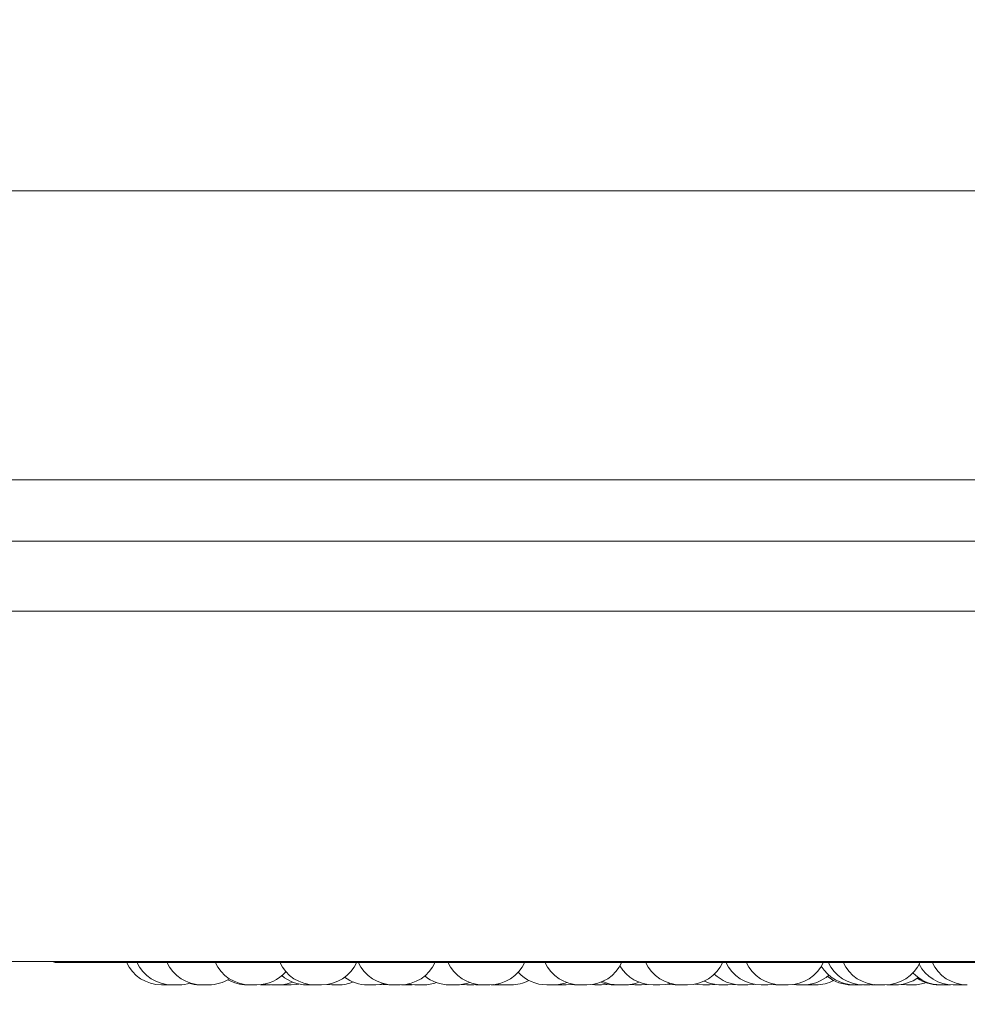
# Model space of a CAD drawing. Units: millimetres. Extents: x 901 to 1314, y 4 to 284.
# Drawn here: x 1044 to 1047, y 92 to 95 of the extents above; entities that cross this region are included whole.
import ezdxf

# ---------------------------------------------------------------- set-up
doc = ezdxf.new("R2010")
doc.units = ezdxf.units.MM
doc.header["$PDSIZE"] = -1
doc.layers.add('DIMENSIONS', color=7, linetype='Continuous')
doc.styles.get("Standard").update_dxf_attribs({"font": 'arial.ttf'})
doc.dimstyles.new('ISO-25 - ab', dxfattribs={"dimtxt": 3, "dimasz": 2.5, "dimexe": 1.25, "dimexo": 0.625, "dimtad": 1, "dimdec": 0, "dimlfac": 20, "dimrnd": 5, "dimzin": 1, "dimtxsty": 'Standard', "dimcen": 2.5, "dimadec": 0, "dimazin": 0, "dimtfac": 1, "dimtdec": 0, "dimtmove": 0, "dimatfit": 3, "dimfxl": 1, "dimlwd": 15, "dimlwe": 15, "dimarcsym": 0})

# ---------------------------------------------------------------- blocks, each defined once
blk = doc.blocks.new('*D27')
at = {"layer": 'Defpoints', "color": 0, "lineweight": 15, "transparency": 16777216}
for p in [(1081.6608, 100.0718), (1024.8608, 96.9251), (1081.6608, 79.7934)]:
    blk.add_point(p, dxfattribs=at)
at = {"layer": 'DIMENSIONS', "color": 0, "lineweight": 15, "transparency": 16777216}
for p, q in [((1081.6608, 99.4468), (1081.6608, 78.5434)), ((1024.8608, 96.3001), (1024.8608, 78.5434)), ((1027.3608, 79.7934), (1079.1608, 79.7934))]:
    blk.add_line(p, q, dxfattribs=at)
for points in [[(1027.3608, 80.2101), (1027.3608, 79.3767), (1024.8608, 79.7934)], [(1079.1608, 80.2101), (1079.1608, 79.3767), (1081.6608, 79.7934)]]:
    blk.add_solid(points, dxfattribs=at)
at = {"layer": 'DIMENSIONS', "color": 0, "lineweight": 15, "transparency": 16777216, "insert": (1053.2608, 82.341), "char_height": 3, "attachment_point": 5}
blk.add_mtext('1135 [44,7"]', dxfattribs=at)

msp = doc.modelspace()

# ---------------------------------------------------------------- linework, layer by layer
at = {"color": 7, "linetype": 'Continuous', "lineweight": 15}
for p, q in [((1080.1108, 94.0314), (1026.4108, 94.0314)), ((1079.0233, 93.2064), (1027.4983, 93.2064)), ((1047.2088, 93.0314), (1036.5954, 93.0314)), ((1049.292, 92.8314), (1036.6267, 92.8314)), ((1048.0998, 91.8314), (1036.6267, 91.8314)), ((1044.4332, 91.8287), (1048.0032, 91.8287)), ((1044.7531, 91.7649), (1044.7569, 91.765)), ((1044.7569, 91.765), (1044.7606, 91.7649)), ((1045.0161, 91.7653), (1045.026, 91.7649)), ((1045.0759, 91.7652), (1045.0846, 91.7649)), ((1045.1909, 91.7649), (1045.1717, 91.7649)), ((1045.2054, 91.7659), (1045.2199, 91.7649)), ((1045.3223, 91.7649), (1045.3415, 91.7649)), ((1045.3415, 91.7649), (1045.3428, 91.7649)), ((1045.3444, 91.7649), (1045.3443, 91.7649)), ((1045.419, 91.765), (1045.4226, 91.7649)), ((1045.4418, 91.7649), (1045.4498, 91.7652)), ((1045.5908, 91.766), (1045.6063, 91.7649)), ((1045.6256, 91.7649), (1045.6369, 91.7655)), ((1045.6312, 91.765), (1045.6368, 91.7649)), ((1045.6712, 91.7649), (1045.6519, 91.7649)), ((1045.675, 91.765), (1045.6789, 91.7649)), ((1045.6834, 91.7656), (1045.6956, 91.7649)), ((1045.8617, 91.7652), (1045.87, 91.7649)), ((1045.9012, 91.7655), (1045.9131, 91.7649)), ((1045.9598, 91.7655), (1045.9712, 91.7649)), ((1046.0715, 91.7658), (1046.0855, 91.7649)), ((1046.2799, 91.7649), (1046.299, 91.7649)), ((1046.3655, 91.7658), (1046.3795, 91.7649)), ((1046.3976, 91.7649), (1046.3986, 91.7649)), ((1046.3986, 91.7649), (1046.3986, 91.7649)), ((1046.4772, 91.7655), (1046.4886, 91.7649)), ((1046.5077, 91.7649), (1046.5077, 91.7649)), ((1046.5358, 91.7655), (1046.5477, 91.7649)), ((1046.5752, 91.7652), (1046.5835, 91.7649)), ((1046.6023, 91.7649), (1046.5835, 91.7649)), ((1046.6023, 91.7649), (1046.6027, 91.7649)), ((1046.7131, 91.7649), (1046.7132, 91.7649)), ((1046.7136, 91.7649), (1046.7147, 91.7649)), ((1046.7245, 91.7649), (1046.7264, 91.7649)), ((1046.7323, 91.7649), (1046.7356, 91.7649)), ((1046.7581, 91.7649), (1046.7695, 91.7655)), ((1046.7619, 91.765), (1046.7657, 91.7649)), ((1046.8057, 91.765), (1046.8114, 91.7649)), ((1046.8462, 91.766), (1046.8617, 91.7649)), ((1046.9792, 91.7649), (1046.9871, 91.7652)), ((1047.0144, 91.7649), (1047.0247, 91.7654)), ((1047.0179, 91.765), (1047.0215, 91.7649)), ((1047.0352, 91.7649), (1047.0353, 91.7649))]:
    msp.add_line(p, q, dxfattribs=at)
at = {"color": 7, "linetype": 'Continuous', "lineweight": 15, "flags": 128}
for points in [[(1045.0271, 91.7669), (1045.0322, 91.766), (1045.0479, 91.7649)], [(1045.1039, 91.7649), (1045.1196, 91.766), (1045.1264, 91.7672)], [(1045.3415, 91.7649), (1045.3573, 91.766), (1045.3689, 91.7684)], [(1045.3464, 91.7649), (1045.3621, 91.766), (1045.3713, 91.7678)], [(1045.3635, 91.7666), (1045.3668, 91.766), (1045.3826, 91.7649)], [(1045.4366, 91.767), (1045.442, 91.766), (1045.4578, 91.7649)], [(1045.4394, 91.7675), (1045.4476, 91.766), (1045.4633, 91.7649)], [(1045.6921, 91.7669), (1045.6972, 91.766), (1045.713, 91.7649)], [(1045.8893, 91.7649), (1045.905, 91.766), (1045.9092, 91.7667)], [(1045.9905, 91.7649), (1046.0062, 91.766), (1046.0094, 91.7665)], [(1046.1048, 91.7649), (1046.1205, 91.766), (1046.1213, 91.7662)], [(1046.1572, 91.7649), (1046.1729, 91.766), (1046.1871, 91.7691)], [(1046.1789, 91.7671), (1046.1849, 91.766), (1046.2007, 91.7649)], [(1046.258, 91.7671), (1046.264, 91.766), (1046.2798, 91.7649)], [(1046.299, 91.7649), (1046.3148, 91.766), (1046.3156, 91.7662)], [(1046.3514, 91.7649), (1046.3672, 91.766), (1046.3704, 91.7665)], [(1046.4086, 91.7649), (1046.4243, 91.766), (1046.4275, 91.7665)], [(1046.4657, 91.7649), (1046.4815, 91.766), (1046.4852, 91.7666)]]:
    msp.add_lwpolyline(points, dxfattribs=at)
at = {"color": 7, "linetype": 'Continuous', "lineweight": 15}
for centre, radius, start, end in [((1044.4332, 91.8537), 0.025, 243.4062, 270), ((1044.7339, 91.8749), 0.11, 204.1477, 270), ((1044.7638, 91.8749), 0.11, 204.1477, 270), ((1044.8493, 91.8749), 0.11, 204.1477, 270), ((1044.987, 91.8749), 0.11, 204.1477, 270), ((1045.1717, 91.8749), 0.11, 204.1477, 270), ((1045.1909, 91.8749), 0.11, 270, 335.8523), ((1045.3962, 91.8749), 0.11, 204.1477, 270), ((1045.4154, 91.8749), 0.11, 270, 335.8523), ((1045.652, 91.8749), 0.11, 204.1477, 270), ((1045.6712, 91.8749), 0.11, 270, 335.8523), ((1045.9291, 91.8749), 0.11, 204.1477, 270), ((1045.9484, 91.8749), 0.11, 270, 335.8523), ((1046.1379, 91.8749), 0.11, 210.5115, 270), ((1046.217, 91.8749), 0.11, 204.1477, 270), ((1046.2363, 91.8749), 0.11, 270, 335.8523), ((1046.4465, 91.8749), 0.11, 204.1477, 270), ((1046.5046, 91.8749), 0.11, 204.1477, 270), ((1046.5239, 91.8749), 0.11, 270, 335.8523), ((1046.713, 91.8749), 0.11, 210.72, 270), ((1046.7388, 91.8749), 0.11, 204.1477, 270), ((1046.7809, 91.8749), 0.11, 204.1477, 270), ((1046.8001, 91.8749), 0.11, 270, 335.8523), ((1046.9951, 91.8749), 0.11, 207.5824, 270), ((1047.0351, 91.8749), 0.11, 204.1477, 270), ((1044.8685, 91.8749), 0.11, 270, 302.5801), ((1044.9779, 91.8749), 0.11, 240.1869, 270), ((1045.0062, 91.8749), 0.11, 270, 318.7561), ((1045.149, 91.8749), 0.11, 229.5502, 270), ((1045.3223, 91.8749), 0.11, 233.3421, 270), ((1045.556, 91.8749), 0.11, 230.3015, 270), ((1045.7322, 91.8749), 0.11, 270, 297.6005), ((1045.8342, 91.8749), 0.11, 222.205, 270), ((1046.3893, 91.8749), 0.11, 225.9209, 270), ((1046.5669, 91.8749), 0.11, 270, 311.6015), ((1046.6028, 91.8749), 0.11, 270, 297.6005), ((1046.7047, 91.8749), 0.11, 231.2277, 270), ((1046.8306, 91.8749), 0.11, 270, 306.0035), ((1046.9599, 91.8749), 0.11, 223.4074, 270), ((1046.9544, 91.8749), 0.11, 235.762, 270), ((1044.7831, 91.8749), 0.11, 270, 287.517), ((1044.843, 91.8749), 0.11, 253.3191, 270), ((1045.0672, 91.8749), 0.11, 270, 291.8299), ((1045.2392, 91.8749), 0.11, 270, 293.0135), ((1045.4826, 91.8749), 0.11, 270, 289.4923), ((1045.5752, 91.8749), 0.11, 270, 290.413), ((1045.8534, 91.8749), 0.11, 270, 290.1247), ((1046.0284, 91.8749), 0.11, 248.6739, 270), ((1046.0382, 91.8749), 0.11, 245.9102, 270), ((1046.0574, 91.8749), 0.11, 270, 291.4601), ((1046.3322, 91.8749), 0.11, 244.1587, 270), ((1046.881, 91.8749), 0.11, 270, 289.4923)]:
    msp.add_arc(centre, radius, start, end, dxfattribs=at)
for points, knots in [([(1044.7339, 91.7649), (1044.7339, 91.7649), (1044.7339, 91.7649), (1044.7339, 91.7649), (1044.7339, 91.7649), (1044.7339, 91.7649), (1044.7339, 91.7649), (1044.7344, 91.7649), (1044.7357, 91.7649), (1044.7375, 91.7649), (1044.7395, 91.7649), (1044.7417, 91.7649), (1044.7429, 91.7649), (1044.7436, 91.7649), (1044.7436, 91.7649), (1044.7438, 91.7649), (1044.745, 91.7649), (1044.7471, 91.7649), (1044.7494, 91.7649), (1044.7512, 91.7649), (1044.7524, 91.7649), (1044.753, 91.7649), (1044.7531, 91.7649), (1044.7531, 91.7649)], [0, 0, 0, 0, 0.001761, 0.001896, 0.002923, 0.005744, 0.016365, 0.126931, 0.214151, 0.274349, 0.377153, 0.439497, 0.50176, 0.501907, 0.502966, 0.505819, 0.516475, 0.626932, 0.714152, 0.77435, 0.877154, 0.939498, 1, 1, 1, 1]), ([(1044.7607, 91.7649), (1044.7607, 91.7649), (1044.7607, 91.7649), (1044.7615, 91.7649), (1044.7629, 91.7649), (1044.7641, 91.7649), (1044.765, 91.7649), (1044.7651, 91.7649)], [0, 0, 0, 0, 0.201895, 0.474598, 0.662814, 0.984242, 1, 1, 1, 1]), ([(1044.764, 91.7649), (1044.7639, 91.7649), (1044.7638, 91.7649), (1044.7644, 91.7649), (1044.7653, 91.7649), (1044.7666, 91.7649), (1044.7685, 91.7649), (1044.7715, 91.7649), (1044.7747, 91.7649), (1044.7771, 91.7649), (1044.7794, 91.7649), (1044.7815, 91.7649), (1044.783, 91.7649), (1044.7829, 91.7649), (1044.7829, 91.7649)], [0, 0, 0, 0, 0.049467, 0.118872, 0.185732, 0.250581, 0.313336, 0.438221, 0.557814, 0.627062, 0.689186, 0.806491, 0.931698, 1, 1, 1, 1]), ([(1044.7783, 91.7649), (1044.7783, 91.7649), (1044.7787, 91.7649), (1044.7792, 91.7649), (1044.7796, 91.7649), (1044.7797, 91.7649), (1044.7799, 91.7649), (1044.7798, 91.7649), (1044.7798, 91.7649)], [0, 0, 0, 0, 0.0022685, 0.3380769, 0.673448, 0.6839515, 0.7708274, 1, 1, 1, 1]), ([(1044.843, 91.7649), (1044.843, 91.7649), (1044.8428, 91.7649), (1044.8436, 91.7649), (1044.8457, 91.7649), (1044.8481, 91.7649), (1044.8496, 91.7649), (1044.8499, 91.7649)], [0, 0, 0, 0, 0.004392, 0.310914, 0.617436, 0.923795, 1, 1, 1, 1]), ([(1044.8493, 91.7649), (1044.8493, 91.7649), (1044.8491, 91.7649), (1044.8494, 91.7649), (1044.8501, 91.7649), (1044.8515, 91.7649), (1044.8535, 91.7649), (1044.8559, 91.7649), (1044.8591, 91.7649), (1044.8627, 91.7649), (1044.8658, 91.7649), (1044.8676, 91.7649), (1044.8684, 91.7649), (1044.8686, 91.7649), (1044.8686, 91.7649), (1044.8686, 91.7649)], [0, 0, 0, 0, 0.001605, 0.0646, 0.127509, 0.244353, 0.316112, 0.381069, 0.507601, 0.630645, 0.742508, 0.864956, 0.93649, 0.999033, 1, 1, 1, 1]), ([(1044.8569, 91.7649), (1044.8573, 91.7649), (1044.8583, 91.7649), (1044.8596, 91.7649), (1044.8608, 91.7649), (1044.8613, 91.7649), (1044.8616, 91.7649), (1044.8621, 91.7649), (1044.8622, 91.7649), (1044.8623, 91.7649)], [0, 0, 0, 0, 0.123188, 0.298745, 0.474328, 0.649683, 0.655175, 0.700599, 1, 1, 1, 1]), ([(1044.978, 91.7649), (1044.9779, 91.7649), (1044.9779, 91.7649), (1044.9783, 91.7649), (1044.9792, 91.7649), (1044.9807, 91.7649), (1044.9817, 91.7649), (1044.9822, 91.7649), (1044.9823, 91.7649), (1044.9824, 91.7649), (1044.9835, 91.7649), (1044.9855, 91.7649), (1044.9881, 91.7649), (1044.9906, 91.7649), (1044.9927, 91.7649), (1044.9944, 91.7649), (1044.9952, 91.7649), (1044.9957, 91.7649), (1044.9963, 91.7649), (1044.9971, 91.7649), (1044.9971, 91.7649), (1044.9972, 91.7649)], [0, 0, 0, 0, 0.026737, 0.086835, 0.189468, 0.251708, 0.313867, 0.314014, 0.315071, 0.31792, 0.328557, 0.43883, 0.525905, 0.586003, 0.688636, 0.750877, 0.813036, 0.814983, 0.831085, 0.937215, 1, 1, 1, 1]), ([(1044.9872, 91.7649), (1044.9871, 91.7649), (1044.987, 91.7649), (1044.9884, 91.7649), (1044.9908, 91.7649), (1044.9938, 91.7649), (1044.9964, 91.7649), (1044.999, 91.7649), (1045.0015, 91.7649), (1045.0035, 91.7649), (1045.0047, 91.7649), (1045.0056, 91.7649), (1045.0062, 91.7649), (1045.0061, 91.7649), (1045.0061, 91.7649)], [0, 0, 0, 0, 0.064053, 0.188124, 0.295986, 0.423503, 0.494127, 0.558299, 0.68264, 0.752292, 0.813069, 0.876174, 0.942697, 1, 1, 1, 1]), ([(1045.0261, 91.7649), (1045.0261, 91.7649), (1045.0263, 91.7649), (1045.0282, 91.7649), (1045.0313, 91.7649), (1045.035, 91.7649), (1045.0387, 91.7649), (1045.0415, 91.7649), (1045.0433, 91.7649), (1045.0443, 91.7649), (1045.045, 91.7649), (1045.0452, 91.7649), (1045.0452, 91.7649), (1045.0453, 91.7649), (1045.0452, 91.7649), (1045.0452, 91.7649)], [0, 0, 0, 0, 0.105844, 0.230634, 0.355425, 0.480149, 0.604123, 0.71881, 0.793444, 0.855933, 0.918432, 0.980849, 0.982804, 0.998973, 1, 1, 1, 1]), ([(1045.0481, 91.7649), (1045.048, 91.7649), (1045.0479, 91.7649), (1045.0485, 91.7649), (1045.0494, 91.7649), (1045.0507, 91.7649), (1045.0527, 91.7649), (1045.0556, 91.7649), (1045.0588, 91.7649), (1045.0612, 91.7649), (1045.0635, 91.7649), (1045.0656, 91.7649), (1045.0671, 91.7649), (1045.067, 91.7649), (1045.067, 91.7649)], [0, 0, 0, 0, 0.049467, 0.118872, 0.185732, 0.250581, 0.313336, 0.438221, 0.557814, 0.627062, 0.689186, 0.806491, 0.931698, 1, 1, 1, 1]), ([(1045.0847, 91.7649), (1045.0847, 91.7649), (1045.0845, 91.7649), (1045.0855, 91.7649), (1045.0878, 91.7649), (1045.0911, 91.7649), (1045.0949, 91.7649), (1045.098, 91.7649), (1045.1002, 91.7649), (1045.1016, 91.7649), (1045.1027, 91.7649), (1045.1032, 91.7649), (1045.1035, 91.7649), (1045.1038, 91.7649), (1045.1038, 91.7649), (1045.1038, 91.7649)], [0, 0, 0, 0, 0.022431, 0.147225, 0.272018, 0.396746, 0.520723, 0.635413, 0.710049, 0.77254, 0.83504, 0.897459, 0.899414, 0.915583, 1, 1, 1, 1]), ([(1045.149, 91.7649), (1045.149, 91.7649), (1045.1488, 91.7649), (1045.1493, 91.7649), (1045.1502, 91.7649), (1045.1521, 91.7649), (1045.1553, 91.7649), (1045.1589, 91.7649), (1045.162, 91.7649), (1045.1643, 91.7649), (1045.1663, 91.7649), (1045.1676, 91.7649), (1045.1682, 91.7649), (1045.1682, 91.7649), (1045.1682, 91.7649)], [0, 0, 0, 0, 0.011261, 0.094191, 0.147378, 0.272226, 0.390752, 0.509872, 0.629672, 0.697054, 0.765962, 0.890486, 0.960821, 1, 1, 1, 1]), ([(1045.1682, 91.7649), (1045.1683, 91.7649), (1045.1691, 91.7649), (1045.1709, 91.7649), (1045.1731, 91.7649), (1045.1752, 91.7649), (1045.1761, 91.7649), (1045.1767, 91.7649), (1045.1776, 91.7649), (1045.1786, 91.7649), (1045.1793, 91.7649), (1045.1794, 91.7649), (1045.1794, 91.7649), (1045.1794, 91.7649)], [0, 0, 0, 0, 0.028803, 0.137108, 0.322065, 0.43423, 0.546249, 0.549757, 0.578775, 0.770036, 0.883182, 0.996156, 1, 1, 1, 1]), ([(1045.22, 91.7649), (1045.22, 91.7649), (1045.2199, 91.7649), (1045.2203, 91.7649), (1045.2212, 91.7649), (1045.2227, 91.7649), (1045.2237, 91.7649), (1045.2243, 91.7649), (1045.2243, 91.7649), (1045.2244, 91.7649), (1045.2255, 91.7649), (1045.2275, 91.7649), (1045.2301, 91.7649), (1045.2326, 91.7649), (1045.2347, 91.7649), (1045.2365, 91.7649), (1045.2372, 91.7649), (1045.2377, 91.7649), (1045.2384, 91.7649), (1045.2391, 91.7649), (1045.2392, 91.7649), (1045.2392, 91.7649)], [0, 0, 0, 0, 0.026737, 0.086835, 0.189468, 0.251708, 0.313867, 0.314014, 0.315071, 0.31792, 0.328557, 0.43883, 0.525905, 0.586003, 0.688636, 0.750877, 0.813036, 0.814983, 0.831085, 0.937215, 1, 1, 1, 1]), ([(1045.3253, 91.7649), (1045.3253, 91.7649), (1045.3252, 91.7649), (1045.3258, 91.7649), (1045.3261, 91.7649)], [0, 0, 0, 0, 0.4699648, 1, 1, 1, 1]), ([(1045.3414, 91.7649), (1045.3417, 91.7649), (1045.343, 91.7649), (1045.3448, 91.7649), (1045.3464, 91.7649), (1045.3462, 91.7649), (1045.3462, 91.7649)], [0, 0, 0, 0, 0.08026, 0.427381, 0.797884, 1, 1, 1, 1]), ([(1045.3827, 91.7649), (1045.3827, 91.7649), (1045.3826, 91.7649), (1045.3833, 91.7649), (1045.3839, 91.7649), (1045.3843, 91.7649), (1045.3843, 91.7649), (1045.3844, 91.7649), (1045.3851, 91.7649), (1045.3866, 91.7649), (1045.389, 91.7649), (1045.3915, 91.7649), (1045.3938, 91.7649), (1045.396, 91.7649), (1045.3971, 91.7649), (1045.3978, 91.7649), (1045.3988, 91.7649), (1045.4001, 91.7649), (1045.4012, 91.7649), (1045.4016, 91.7649), (1045.4017, 91.7649), (1045.4018, 91.7649), (1045.4018, 91.7649), (1045.4017, 91.7649)], [0, 0, 0, 0, 0.063752, 0.126633, 0.189418, 0.189565, 0.190626, 0.193482, 0.204138, 0.314571, 0.401778, 0.461967, 0.564756, 0.627091, 0.689345, 0.691294, 0.707421, 0.813713, 0.876593, 0.939378, 0.941514, 0.95792, 1, 1, 1, 1]), ([(1045.3962, 91.7649), (1045.3962, 91.7649), (1045.3961, 91.7649), (1045.3963, 91.7649), (1045.3964, 91.7649), (1045.3964, 91.7649), (1045.3967, 91.7649), (1045.3975, 91.7649), (1045.399, 91.7649), (1045.4, 91.7649), (1045.4005, 91.7649), (1045.4006, 91.7649), (1045.4007, 91.7649), (1045.4017, 91.7649), (1045.4037, 91.7649), (1045.4064, 91.7649), (1045.4089, 91.7649), (1045.411, 91.7649), (1045.4127, 91.7649), (1045.4135, 91.7649), (1045.4139, 91.7649), (1045.4139, 91.7649), (1045.414, 91.7649), (1045.4146, 91.7649), (1045.4154, 91.7649), (1045.4154, 91.7649), (1045.4154, 91.7649)], [0, 0, 0, 0, 0.001753, 0.064468, 0.065049, 0.069504, 0.081777, 0.188826, 0.251706, 0.314491, 0.314639, 0.3157, 0.318556, 0.329212, 0.439644, 0.526851, 0.587041, 0.689829, 0.752164, 0.814418, 0.814565, 0.815623, 0.818476, 0.82913, 0.93957, 1, 1, 1, 1]), ([(1045.4227, 91.7649), (1045.4227, 91.7649), (1045.4228, 91.7649), (1045.4238, 91.7649), (1045.4246, 91.7649), (1045.425, 91.7649), (1045.4251, 91.7649), (1045.4252, 91.7649), (1045.426, 91.7649), (1045.4277, 91.7649), (1045.4302, 91.7649), (1045.4328, 91.7649), (1045.435, 91.7649), (1045.4371, 91.7649), (1045.4382, 91.7649), (1045.4388, 91.7649), (1045.4397, 91.7649), (1045.4408, 91.7649), (1045.4416, 91.7649), (1045.4418, 91.7649), (1045.4418, 91.7649), (1045.4419, 91.7649), (1045.4418, 91.7649), (1045.4418, 91.7649)], [0, 0, 0, 0, 0.106318, 0.168647, 0.230889, 0.231032, 0.232079, 0.234922, 0.245565, 0.356048, 0.443261, 0.503454, 0.606249, 0.668587, 0.730844, 0.732794, 0.748922, 0.85522, 0.918103, 0.980892, 0.983028, 0.999436, 1, 1, 1, 1]), ([(1045.4578, 91.7649), (1045.4578, 91.7649), (1045.4577, 91.7649), (1045.4582, 91.7649), (1045.4591, 91.7649), (1045.4606, 91.7649), (1045.4616, 91.7649), (1045.4621, 91.7649), (1045.4621, 91.7649), (1045.4623, 91.7649), (1045.4633, 91.7649), (1045.4653, 91.7649), (1045.4679, 91.7649), (1045.4704, 91.7649), (1045.4725, 91.7649), (1045.4743, 91.7649), (1045.4751, 91.7649), (1045.4755, 91.7649), (1045.4762, 91.7649), (1045.4769, 91.7649), (1045.477, 91.7649), (1045.477, 91.7649)], [0, 0, 0, 0, 0.026737, 0.086835, 0.189468, 0.251708, 0.313867, 0.314014, 0.315071, 0.31792, 0.328557, 0.43883, 0.525905, 0.586003, 0.688636, 0.750877, 0.813036, 0.814983, 0.831085, 0.937215, 1, 1, 1, 1]), ([(1045.4635, 91.7649), (1045.4634, 91.7649), (1045.4633, 91.7649), (1045.4648, 91.7649), (1045.4672, 91.7649), (1045.4701, 91.7649), (1045.4727, 91.7649), (1045.4753, 91.7649), (1045.4778, 91.7649), (1045.4798, 91.7649), (1045.481, 91.7649), (1045.4819, 91.7649), (1045.4825, 91.7649), (1045.4824, 91.7649), (1045.4824, 91.7649)], [0, 0, 0, 0, 0.064053, 0.188124, 0.295986, 0.423503, 0.494127, 0.558299, 0.68264, 0.752292, 0.813069, 0.876174, 0.942697, 1, 1, 1, 1]), ([(1045.5559, 91.7649), (1045.5559, 91.7649), (1045.5559, 91.7649), (1045.556, 91.7649), (1045.5562, 91.7649), (1045.5562, 91.7649), (1045.5565, 91.7649), (1045.5572, 91.7649), (1045.5588, 91.7649), (1045.5598, 91.7649), (1045.5603, 91.7649), (1045.5603, 91.7649), (1045.5605, 91.7649), (1045.5615, 91.7649), (1045.5635, 91.7649), (1045.5661, 91.7649), (1045.5686, 91.7649), (1045.5707, 91.7649), (1045.5725, 91.7649), (1045.5733, 91.7649), (1045.5736, 91.7649), (1045.5737, 91.7649), (1045.5737, 91.7649), (1045.5744, 91.7649), (1045.5752, 91.7649), (1045.5752, 91.7649), (1045.5752, 91.7649)], [0, 0, 0, 0, 0.001753, 0.064468, 0.065049, 0.069504, 0.081777, 0.188826, 0.251706, 0.314491, 0.314639, 0.3157, 0.318556, 0.329212, 0.439644, 0.526851, 0.587041, 0.689829, 0.752164, 0.814418, 0.814565, 0.815623, 0.818476, 0.82913, 0.93957, 1, 1, 1, 1]), ([(1045.6065, 91.7649), (1045.6065, 91.7649), (1045.6064, 91.7649), (1045.6069, 91.7649), (1045.6078, 91.7649), (1045.6091, 91.7649), (1045.6111, 91.7649), (1045.614, 91.7649), (1045.6172, 91.7649), (1045.6197, 91.7649), (1045.6219, 91.7649), (1045.624, 91.7649), (1045.6256, 91.7649), (1045.6255, 91.7649), (1045.6254, 91.7649)], [0, 0, 0, 0, 0.0494674, 0.1188716, 0.1857319, 0.2505808, 0.3133362, 0.4382212, 0.5578138, 0.6270622, 0.6891857, 0.8064909, 0.9316975, 1, 1, 1, 1]), ([(1045.6369, 91.7649), (1045.6369, 91.7649), (1045.6366, 91.7649), (1045.6375, 91.7649), (1045.6394, 91.7649), (1045.642, 91.7649), (1045.6445, 91.7649), (1045.6465, 91.7649), (1045.6484, 91.7649), (1045.6503, 91.7649), (1045.6514, 91.7649), (1045.652, 91.7649)], [0, 0, 0, 0, 0.010422, 0.187123, 0.347766, 0.52361, 0.626338, 0.716155, 0.808021, 0.902527, 1, 1, 1, 1]), ([(1045.6789, 91.7649), (1045.6789, 91.7649), (1045.6788, 91.7649), (1045.6791, 91.7649), (1045.6796, 91.7649), (1045.6799, 91.7649), (1045.6799, 91.7649), (1045.68, 91.7649), (1045.6805, 91.7649), (1045.6819, 91.7649), (1045.6841, 91.7649), (1045.6865, 91.7649), (1045.6888, 91.7649), (1045.6911, 91.7649), (1045.6922, 91.7649), (1045.693, 91.7649), (1045.6941, 91.7649), (1045.6956, 91.7649), (1045.6969, 91.7649), (1045.6974, 91.7649), (1045.6977, 91.7649), (1045.698, 91.7649), (1045.698, 91.7649), (1045.698, 91.7649)], [0, 0, 0, 0, 0.02203, 0.084954, 0.14779, 0.147903, 0.148872, 0.151632, 0.16219, 0.272935, 0.36014, 0.420328, 0.523114, 0.585448, 0.6477, 0.64965, 0.665776, 0.772065, 0.834943, 0.897727, 0.899863, 0.916269, 1, 1, 1, 1]), ([(1045.6957, 91.7649), (1045.6956, 91.7649), (1045.6956, 91.7649), (1045.696, 91.7649), (1045.6969, 91.7649), (1045.6984, 91.7649), (1045.6994, 91.7649), (1045.6999, 91.7649), (1045.7, 91.7649), (1045.7001, 91.7649), (1045.7012, 91.7649), (1045.7032, 91.7649), (1045.7058, 91.7649), (1045.7083, 91.7649), (1045.7104, 91.7649), (1045.7121, 91.7649), (1045.7129, 91.7649), (1045.7134, 91.7649), (1045.714, 91.7649), (1045.7148, 91.7649), (1045.7149, 91.7649), (1045.7149, 91.7649)], [0, 0, 0, 0, 0.026737, 0.086835, 0.189468, 0.251708, 0.313867, 0.314014, 0.315071, 0.31792, 0.328557, 0.43883, 0.525905, 0.586003, 0.688636, 0.750877, 0.813036, 0.814983, 0.831085, 0.937215, 1, 1, 1, 1]), ([(1045.7048, 91.7649), (1045.7048, 91.7649), (1045.7048, 91.7649), (1045.7052, 91.7649), (1045.7055, 91.7649), (1045.7056, 91.7649)], [0, 0, 0, 0, 0.461015, 0.915725, 1, 1, 1, 1]), ([(1045.713, 91.7649), (1045.713, 91.7649), (1045.7129, 91.7649), (1045.7131, 91.7649), (1045.7132, 91.7649), (1045.7132, 91.7649), (1045.7135, 91.7649), (1045.7143, 91.7649), (1045.7158, 91.7649), (1045.7168, 91.7649), (1045.7173, 91.7649), (1045.7174, 91.7649), (1045.7175, 91.7649), (1045.7185, 91.7649), (1045.7205, 91.7649), (1045.7232, 91.7649), (1045.7257, 91.7649), (1045.7278, 91.7649), (1045.7295, 91.7649), (1045.7303, 91.7649), (1045.7307, 91.7649), (1045.7307, 91.7649), (1045.7308, 91.7649), (1045.7314, 91.7649), (1045.7322, 91.7649), (1045.7322, 91.7649), (1045.7322, 91.7649)], [0, 0, 0, 0, 0.001753, 0.064468, 0.065049, 0.069504, 0.081777, 0.188826, 0.251706, 0.314491, 0.314639, 0.3157, 0.318556, 0.329212, 0.439644, 0.526851, 0.587041, 0.689829, 0.752164, 0.814418, 0.814565, 0.815623, 0.818476, 0.82913, 0.93957, 1, 1, 1, 1]), ([(1045.7235, 91.7649), (1045.7236, 91.7649), (1045.7237, 91.7649), (1045.7238, 91.7649), (1045.7239, 91.7649), (1045.7239, 91.7649), (1045.7238, 91.7649)], [0, 0, 0, 0, 0.369529, 0.391743, 0.562373, 1, 1, 1, 1]), ([(1045.8343, 91.7649), (1045.8342, 91.7649), (1045.8341, 91.7649), (1045.8344, 91.7649), (1045.8349, 91.7649), (1045.8352, 91.7649), (1045.8353, 91.7649), (1045.8359, 91.7649), (1045.837, 91.7649), (1045.839, 91.7649), (1045.8402, 91.7649), (1045.8408, 91.7649), (1045.8408, 91.7649), (1045.8409, 91.7649), (1045.8421, 91.7649), (1045.8443, 91.7649), (1045.8468, 91.7649), (1045.8491, 91.7649), (1045.8509, 91.7649), (1045.8522, 91.7649), (1045.8527, 91.7649), (1045.8529, 91.7649), (1045.8529, 91.7649), (1045.853, 91.7649), (1045.8533, 91.7649), (1045.8533, 91.7649), (1045.8534, 91.7649)], [0, 0, 0, 0, 0.022247, 0.085045, 0.147764, 0.148345, 0.1528, 0.165074, 0.272129, 0.335013, 0.397802, 0.39795, 0.399011, 0.401867, 0.412524, 0.522962, 0.610175, 0.670368, 0.773163, 0.835501, 0.897758, 0.897905, 0.898964, 0.901817, 0.912471, 1, 1, 1, 1]), ([(1045.87, 91.7649), (1045.87, 91.7649), (1045.8699, 91.7649), (1045.8701, 91.7649), (1045.8702, 91.7649), (1045.8703, 91.7649), (1045.8705, 91.7649), (1045.8713, 91.7649), (1045.8728, 91.7649), (1045.8738, 91.7649), (1045.8743, 91.7649), (1045.8744, 91.7649), (1045.8745, 91.7649), (1045.8756, 91.7649), (1045.8776, 91.7649), (1045.8802, 91.7649), (1045.8827, 91.7649), (1045.8848, 91.7649), (1045.8866, 91.7649), (1045.8873, 91.7649), (1045.8877, 91.7649), (1045.8877, 91.7649), (1045.8878, 91.7649), (1045.8884, 91.7649), (1045.8892, 91.7649), (1045.8892, 91.7649), (1045.8892, 91.7649)], [0, 0, 0, 0, 0.0017529, 0.0644679, 0.0650489, 0.0695045, 0.0817771, 0.1888261, 0.2517064, 0.3144915, 0.3146392, 0.3157, 0.318556, 0.3292122, 0.4396442, 0.5268511, 0.5870406, 0.6898294, 0.7521642, 0.8144178, 0.8145645, 0.8156229, 0.8184763, 0.8291298, 0.9395704, 1, 1, 1, 1]), ([(1045.9131, 91.7649), (1045.9131, 91.7649), (1045.913, 91.7649), (1045.9131, 91.7649), (1045.9133, 91.7649), (1045.9133, 91.7649), (1045.9133, 91.7649), (1045.9136, 91.7649), (1045.9144, 91.7649), (1045.9162, 91.7649), (1045.9183, 91.7649), (1045.9205, 91.7649), (1045.9228, 91.7649), (1045.924, 91.7649), (1045.9248, 91.7649), (1045.926, 91.7649), (1045.9278, 91.7649), (1045.9296, 91.7649), (1045.9304, 91.7649), (1045.9308, 91.7649), (1045.9315, 91.7649), (1045.9323, 91.7649), (1045.9322, 91.7649), (1045.9322, 91.7649)], [0, 0, 0, 0, 0.001588, 0.064388, 0.064535, 0.065596, 0.068453, 0.079112, 0.189569, 0.276796, 0.336999, 0.439811, 0.50216, 0.564428, 0.566378, 0.582508, 0.688824, 0.751718, 0.814518, 0.816654, 0.833064, 0.939173, 1, 1, 1, 1]), ([(1045.9293, 91.7649), (1045.9292, 91.7649), (1045.9292, 91.7649), (1045.9298, 91.7649), (1045.9304, 91.7649), (1045.9308, 91.7649), (1045.9309, 91.7649), (1045.9316, 91.7649), (1045.933, 91.7649), (1045.9351, 91.7649), (1045.9363, 91.7649), (1045.9369, 91.7649), (1045.937, 91.7649), (1045.9371, 91.7649), (1045.9383, 91.7649), (1045.9405, 91.7649), (1045.943, 91.7649), (1045.9451, 91.7649), (1045.9467, 91.7649), (1045.9477, 91.7649), (1045.9481, 91.7649), (1045.9482, 91.7649), (1045.9482, 91.7649), (1045.9482, 91.7649), (1045.9483, 91.7649), (1045.9483, 91.7649), (1045.9482, 91.7649)], [0, 0, 0, 0, 0.0638455, 0.1266464, 0.1893686, 0.1899496, 0.1944057, 0.2066798, 0.313741, 0.3766284, 0.4394207, 0.4395684, 0.4406293, 0.4434857, 0.4541431, 0.5645877, 0.6518046, 0.712001, 0.8148015, 0.8771434, 0.9394041, 0.9395509, 0.9406094, 0.9434631, 0.9541179, 1, 1, 1, 1]), ([(1045.9714, 91.7649), (1045.9714, 91.7649), (1045.9713, 91.7649), (1045.9719, 91.7649), (1045.973, 91.7649), (1045.9753, 91.7649), (1045.9787, 91.7649), (1045.9821, 91.7649), (1045.9846, 91.7649), (1045.9863, 91.7649), (1045.9878, 91.7649), (1045.9894, 91.7649), (1045.9905, 91.7649), (1045.9904, 91.7649), (1045.9903, 91.7649)], [0, 0, 0, 0, 0.057608, 0.126837, 0.188943, 0.306215, 0.431386, 0.55633, 0.627367, 0.689155, 0.755444, 0.822745, 0.944854, 1, 1, 1, 1]), ([(1046.0285, 91.7649), (1046.0285, 91.7649), (1046.0284, 91.7649), (1046.029, 91.7649), (1046.0302, 91.7649), (1046.0324, 91.7649), (1046.0359, 91.7649), (1046.0392, 91.7649), (1046.0417, 91.7649), (1046.0435, 91.7649), (1046.045, 91.7649), (1046.0465, 91.7649), (1046.0477, 91.7649), (1046.0475, 91.7649), (1046.0475, 91.7649)], [0, 0, 0, 0, 0.057608, 0.126837, 0.188943, 0.306215, 0.431386, 0.55633, 0.627367, 0.689155, 0.755444, 0.822745, 0.944854, 1, 1, 1, 1]), ([(1046.0383, 91.7649), (1046.0383, 91.7649), (1046.0382, 91.7649), (1046.0388, 91.7649), (1046.0395, 91.7649), (1046.0398, 91.7649), (1046.0399, 91.7649), (1046.0407, 91.7649), (1046.042, 91.7649), (1046.0441, 91.7649), (1046.0453, 91.7649), (1046.046, 91.7649), (1046.046, 91.7649), (1046.0462, 91.7649), (1046.0474, 91.7649), (1046.0495, 91.7649), (1046.052, 91.7649), (1046.0541, 91.7649), (1046.0557, 91.7649), (1046.0568, 91.7649), (1046.0571, 91.7649), (1046.0572, 91.7649), (1046.0573, 91.7649), (1046.0573, 91.7649), (1046.0574, 91.7649), (1046.0573, 91.7649), (1046.0573, 91.7649)], [0, 0, 0, 0, 0.063845, 0.126646, 0.189369, 0.18995, 0.194406, 0.20668, 0.313741, 0.376628, 0.439421, 0.439568, 0.440629, 0.443486, 0.454143, 0.564588, 0.651805, 0.712001, 0.814802, 0.877143, 0.939404, 0.939551, 0.940609, 0.943463, 0.954118, 1, 1, 1, 1]), ([(1046.0855, 91.7649), (1046.0855, 91.7649), (1046.0854, 91.7649), (1046.0856, 91.7649), (1046.0857, 91.7649), (1046.0857, 91.7649), (1046.0858, 91.7649), (1046.086, 91.7649), (1046.0869, 91.7649), (1046.0887, 91.7649), (1046.0908, 91.7649), (1046.0929, 91.7649), (1046.0952, 91.7649), (1046.0965, 91.7649), (1046.0973, 91.7649), (1046.0985, 91.7649), (1046.1003, 91.7649), (1046.1021, 91.7649), (1046.1029, 91.7649), (1046.1033, 91.7649), (1046.104, 91.7649), (1046.1048, 91.7649), (1046.1047, 91.7649), (1046.1046, 91.7649)], [0, 0, 0, 0, 0.001588, 0.064388, 0.064535, 0.065596, 0.068453, 0.079112, 0.189569, 0.276796, 0.336999, 0.439811, 0.50216, 0.564428, 0.566378, 0.582508, 0.688824, 0.751718, 0.814518, 0.816654, 0.833064, 0.939173, 1, 1, 1, 1]), ([(1046.138, 91.7649), (1046.138, 91.7649), (1046.1381, 91.7649), (1046.1391, 91.7649), (1046.1399, 91.7649), (1046.1404, 91.7649), (1046.1405, 91.7649), (1046.1413, 91.7649), (1046.1428, 91.7649), (1046.1451, 91.7649), (1046.1463, 91.7649), (1046.147, 91.7649), (1046.147, 91.7649), (1046.1472, 91.7649), (1046.1484, 91.7649), (1046.1505, 91.7649), (1046.1529, 91.7649), (1046.1548, 91.7649), (1046.1561, 91.7649), (1046.1569, 91.7649), (1046.1571, 91.7649), (1046.1571, 91.7649), (1046.1571, 91.7649), (1046.1571, 91.7649), (1046.1572, 91.7649), (1046.1571, 91.7649), (1046.1571, 91.7649)], [0, 0, 0, 0, 0.105445, 0.168242, 0.230959, 0.23154, 0.235996, 0.248269, 0.355322, 0.418205, 0.480993, 0.481141, 0.482201, 0.485058, 0.495714, 0.606151, 0.693361, 0.753553, 0.856346, 0.918684, 0.98094, 0.981086, 0.982145, 0.984998, 0.995652, 1, 1, 1, 1]), ([(1046.2007, 91.7649), (1046.2007, 91.7649), (1046.2007, 91.7649), (1046.2007, 91.7649), (1046.2007, 91.7649), (1046.2007, 91.7649), (1046.2007, 91.7649), (1046.2012, 91.7649), (1046.2025, 91.7649), (1046.2043, 91.7649), (1046.2063, 91.7649), (1046.2085, 91.7649), (1046.2097, 91.7649), (1046.2106, 91.7649), (1046.2118, 91.7649), (1046.2137, 91.7649), (1046.2157, 91.7649), (1046.2166, 91.7649), (1046.217, 91.7649)], [0, 0, 0, 0, 0.002358, 0.002554, 0.003971, 0.007792, 0.022058, 0.169942, 0.286716, 0.367313, 0.504951, 0.58842, 0.67178, 0.674391, 0.695985, 0.838315, 0.922514, 1, 1, 1, 1]), ([(1046.217, 91.7649), (1046.2172, 91.7649), (1046.2174, 91.7649), (1046.2186, 91.7649), (1046.2194, 91.7649), (1046.2199, 91.7649), (1046.22, 91.7649), (1046.221, 91.7649), (1046.2225, 91.7649), (1046.2248, 91.7649), (1046.2261, 91.7649), (1046.2267, 91.7649), (1046.2268, 91.7649), (1046.2269, 91.7649), (1046.2282, 91.7649), (1046.2303, 91.7649), (1046.2325, 91.7649), (1046.2343, 91.7649), (1046.2355, 91.7649), (1046.2362, 91.7649), (1046.2363, 91.7649), (1046.2363, 91.7649)], [0, 0, 0, 0, 0.12454, 0.18746, 0.250301, 0.250884, 0.255348, 0.267646, 0.374911, 0.437918, 0.500829, 0.500977, 0.50204, 0.504902, 0.51558, 0.626235, 0.713618, 0.773928, 0.876925, 0.939385, 1, 1, 1, 1]), ([(1046.3323, 91.7649), (1046.3323, 91.7649), (1046.3322, 91.7649), (1046.3334, 91.7649), (1046.3349, 91.7649), (1046.336, 91.7649), (1046.3365, 91.7649), (1046.3367, 91.7649), (1046.3377, 91.7649), (1046.3395, 91.7649), (1046.3418, 91.7649), (1046.3431, 91.7649), (1046.3437, 91.7649), (1046.3438, 91.7649), (1046.3439, 91.7649), (1046.3451, 91.7649), (1046.3471, 91.7649), (1046.3491, 91.7649), (1046.3505, 91.7649), (1046.3513, 91.7649), (1046.3514, 91.7649), (1046.3514, 91.7649)], [0, 0, 0, 0, 0.063894, 0.187999, 0.2507, 0.313322, 0.313902, 0.318351, 0.330606, 0.437496, 0.500283, 0.562975, 0.563123, 0.564182, 0.567034, 0.577674, 0.687943, 0.775021, 0.835121, 0.937758, 1, 1, 1, 1]), ([(1046.3797, 91.7649), (1046.3796, 91.7649), (1046.3796, 91.7649), (1046.3804, 91.7649), (1046.3818, 91.7649), (1046.3835, 91.7649), (1046.3855, 91.7649), (1046.3867, 91.7649), (1046.3875, 91.7649), (1046.3888, 91.7649), (1046.3901, 91.7649), (1046.3912, 91.7649), (1046.3913, 91.7649)], [0, 0, 0, 0, 0.113113, 0.265895, 0.371344, 0.551426, 0.660633, 0.769699, 0.773114, 0.801367, 0.987586, 1, 1, 1, 1]), ([(1046.3895, 91.7649), (1046.3895, 91.7649), (1046.3894, 91.7649), (1046.3905, 91.7649), (1046.3921, 91.7649), (1046.3931, 91.7649), (1046.3937, 91.7649), (1046.3938, 91.7649), (1046.3949, 91.7649), (1046.3966, 91.7649), (1046.399, 91.7649), (1046.4003, 91.7649), (1046.4009, 91.7649), (1046.4009, 91.7649), (1046.4011, 91.7649), (1046.4023, 91.7649), (1046.4043, 91.7649), (1046.4062, 91.7649), (1046.4076, 91.7649), (1046.4085, 91.7649), (1046.4086, 91.7649), (1046.4086, 91.7649)], [0, 0, 0, 0, 0.063894, 0.187999, 0.2507, 0.313322, 0.313902, 0.318351, 0.330606, 0.437496, 0.500283, 0.562975, 0.563123, 0.564182, 0.567034, 0.577674, 0.687943, 0.775021, 0.835121, 0.937758, 1, 1, 1, 1]), ([(1046.4466, 91.7649), (1046.4466, 91.7649), (1046.4465, 91.7649), (1046.4477, 91.7649), (1046.4492, 91.7649), (1046.4503, 91.7649), (1046.4508, 91.7649), (1046.451, 91.7649), (1046.452, 91.7649), (1046.4538, 91.7649), (1046.4561, 91.7649), (1046.4574, 91.7649), (1046.458, 91.7649), (1046.4581, 91.7649), (1046.4582, 91.7649), (1046.4594, 91.7649), (1046.4614, 91.7649), (1046.4634, 91.7649), (1046.4648, 91.7649), (1046.4656, 91.7649), (1046.4657, 91.7649), (1046.4657, 91.7649)], [0, 0, 0, 0, 0.063894, 0.187999, 0.2507, 0.313322, 0.313902, 0.318351, 0.330606, 0.437496, 0.500283, 0.562975, 0.563123, 0.564182, 0.567034, 0.577674, 0.687943, 0.775021, 0.835121, 0.937758, 1, 1, 1, 1]), ([(1046.4887, 91.7649), (1046.4887, 91.7649), (1046.4886, 91.7649), (1046.4895, 91.7649), (1046.4908, 91.7649), (1046.4925, 91.7649), (1046.4945, 91.7649), (1046.4958, 91.7649), (1046.4966, 91.7649), (1046.4978, 91.7649), (1046.4997, 91.7649), (1046.502, 91.7649), (1046.5031, 91.7649), (1046.5038, 91.7649), (1046.5048, 91.7649), (1046.5066, 91.7649), (1046.5073, 91.7649), (1046.5077, 91.7649)], [0, 0, 0, 0, 0.068773, 0.161665, 0.225778, 0.335267, 0.401666, 0.467978, 0.470055, 0.487232, 0.600454, 0.667433, 0.73431, 0.736586, 0.754062, 0.867062, 1, 1, 1, 1]), ([(1046.5048, 91.7649), (1046.5048, 91.7649), (1046.5047, 91.7649), (1046.5058, 91.7649), (1046.5074, 91.7649), (1046.5084, 91.7649), (1046.509, 91.7649), (1046.5091, 91.7649), (1046.5102, 91.7649), (1046.5119, 91.7649), (1046.5143, 91.7649), (1046.5156, 91.7649), (1046.5162, 91.7649), (1046.5162, 91.7649), (1046.5164, 91.7649), (1046.5176, 91.7649), (1046.5196, 91.7649), (1046.5215, 91.7649), (1046.5229, 91.7649), (1046.5238, 91.7649), (1046.5239, 91.7649), (1046.5239, 91.7649)], [0, 0, 0, 0, 0.063894, 0.187999, 0.2507, 0.313322, 0.313902, 0.318351, 0.330606, 0.437496, 0.500283, 0.562975, 0.563123, 0.564182, 0.567034, 0.577674, 0.687943, 0.775021, 0.835121, 0.937758, 1, 1, 1, 1]), ([(1046.5477, 91.7649), (1046.5477, 91.7649), (1046.5476, 91.7649), (1046.5481, 91.7649), (1046.549, 91.7649), (1046.5505, 91.7649), (1046.5515, 91.7649), (1046.5522, 91.7649), (1046.5532, 91.7649), (1046.555, 91.7649), (1046.5574, 91.7649), (1046.5586, 91.7649), (1046.5594, 91.7649), (1046.5607, 91.7649), (1046.5631, 91.7649), (1046.5645, 91.7649), (1046.5653, 91.7649)], [0, 0, 0, 0, 0.032904, 0.106864, 0.233171, 0.309767, 0.386264, 0.38866, 0.408476, 0.539087, 0.616353, 0.693503, 0.696128, 0.716288, 0.846644, 1, 1, 1, 1]), ([(1046.5653, 91.7649), (1046.5659, 91.7649), (1046.5668, 91.7649), (1046.5669, 91.7649), (1046.567, 91.7649)], [0, 0, 0, 0, 0.6706364, 1, 1, 1, 1]), ([(1046.7048, 91.7649), (1046.7047, 91.7649), (1046.7047, 91.7649), (1046.7051, 91.7649), (1046.706, 91.7649), (1046.7075, 91.7649), (1046.7085, 91.7649), (1046.7092, 91.7649), (1046.7103, 91.7649), (1046.712, 91.7649), (1046.7144, 91.7649), (1046.7157, 91.7649), (1046.7165, 91.7649), (1046.7177, 91.7649), (1046.7201, 91.7649), (1046.7216, 91.7649), (1046.7224, 91.7649)], [0, 0, 0, 0, 0.032904, 0.106864, 0.233171, 0.309767, 0.386264, 0.38866, 0.408476, 0.539087, 0.616353, 0.693503, 0.696128, 0.716288, 0.846644, 1, 1, 1, 1]), ([(1046.7147, 91.7649), (1046.7155, 91.7649), (1046.7167, 91.7649), (1046.719, 91.7649), (1046.7202, 91.7649), (1046.7209, 91.7649), (1046.721, 91.7649), (1046.7223, 91.7649), (1046.7241, 91.7649), (1046.7264, 91.7649), (1046.7275, 91.7649), (1046.728, 91.7649), (1046.7281, 91.7649), (1046.7282, 91.7649), (1046.7292, 91.7649), (1046.7307, 91.7649), (1046.7318, 91.7649), (1046.7323, 91.7649), (1046.7322, 91.7649), (1046.7322, 91.7649)], [0, 0, 0, 0, 0.153378, 0.230869, 0.308262, 0.308979, 0.314478, 0.329623, 0.461726, 0.539324, 0.616804, 0.616986, 0.618295, 0.62182, 0.63497, 0.771248, 0.878866, 0.953143, 1, 1, 1, 1]), ([(1046.7389, 91.7649), (1046.7389, 91.7649), (1046.7388, 91.7649), (1046.7389, 91.7649), (1046.7392, 91.7649), (1046.7396, 91.7649), (1046.7399, 91.7649)], [0, 0, 0, 0, 0.150793, 0.291585, 0.566584, 1, 1, 1, 1]), ([(1046.7399, 91.7649), (1046.7405, 91.7649), (1046.7416, 91.7649), (1046.7437, 91.7649), (1046.7448, 91.7649), (1046.7455, 91.7649), (1046.7456, 91.7649), (1046.7468, 91.7649), (1046.7487, 91.7649), (1046.751, 91.7649), (1046.7522, 91.7649), (1046.7528, 91.7649), (1046.7528, 91.7649), (1046.753, 91.7649), (1046.7541, 91.7649), (1046.7558, 91.7649), (1046.7571, 91.7649), (1046.758, 91.7649), (1046.758, 91.7649), (1046.758, 91.7649)], [0, 0, 0, 0, 0.145877, 0.219578, 0.293186, 0.293868, 0.299098, 0.313502, 0.439145, 0.512947, 0.586638, 0.586811, 0.588056, 0.591408, 0.603915, 0.733529, 0.835883, 0.906527, 1, 1, 1, 1]), ([(1046.7657, 91.7649), (1046.7657, 91.7649), (1046.7655, 91.7649), (1046.7664, 91.7649), (1046.7684, 91.7649), (1046.7716, 91.7649), (1046.7742, 91.7649), (1046.7767, 91.7649), (1046.7789, 91.7649), (1046.7805, 91.7649), (1046.7811, 91.7649)], [0, 0, 0, 0, 0.002534, 0.179351, 0.356169, 0.532892, 0.70916, 0.718988, 0.886964, 1, 1, 1, 1]), ([(1046.7808, 91.7649), (1046.781, 91.7649), (1046.7813, 91.7649), (1046.7832, 91.7649), (1046.7851, 91.7649), (1046.7863, 91.7649), (1046.7869, 91.7649), (1046.7871, 91.7649), (1046.7882, 91.7649), (1046.7901, 91.7649), (1046.7924, 91.7649), (1046.7936, 91.7649), (1046.7942, 91.7649), (1046.7943, 91.7649), (1046.7944, 91.7649), (1046.7955, 91.7649), (1046.7973, 91.7649), (1046.7989, 91.7649), (1046.7999, 91.7649), (1046.8, 91.7649), (1046.8001, 91.7649)], [0, 0, 0, 0, 0.125115, 0.249715, 0.312667, 0.375539, 0.376121, 0.380588, 0.392892, 0.500209, 0.563247, 0.62619, 0.626338, 0.627401, 0.630264, 0.640947, 0.751656, 0.839082, 0.899422, 1, 1, 1, 1]), ([(1046.8113, 91.7649), (1046.8113, 91.7649), (1046.8113, 91.7649), (1046.8114, 91.7649), (1046.8116, 91.7649), (1046.8119, 91.7649), (1046.8126, 91.7649), (1046.8141, 91.7649), (1046.8152, 91.7649), (1046.8159, 91.7649), (1046.8169, 91.7649), (1046.8193, 91.7649), (1046.8216, 91.7649), (1046.8229, 91.7649)], [0, 0, 0, 0, 0.002816, 0.11417, 0.117644, 0.146266, 0.334746, 0.446267, 0.55762, 0.561409, 0.590507, 0.778656, 1, 1, 1, 1]), ([(1046.8229, 91.7649), (1046.8241, 91.7649), (1046.8259, 91.7649), (1046.8279, 91.7649), (1046.8287, 91.7649), (1046.829, 91.7649), (1046.8291, 91.7649), (1046.8298, 91.7649), (1046.8305, 91.7649), (1046.8306, 91.7649), (1046.8306, 91.7649)], [0, 0, 0, 0, 0.28439, 0.428071, 0.571572, 0.572901, 0.583096, 0.611178, 0.856121, 1, 1, 1, 1]), ([(1046.8618, 91.7649), (1046.8618, 91.7649), (1046.8617, 91.7649), (1046.8621, 91.7649), (1046.863, 91.7649), (1046.8645, 91.7649), (1046.8655, 91.7649), (1046.8662, 91.7649), (1046.8673, 91.7649), (1046.8691, 91.7649), (1046.8714, 91.7649), (1046.8727, 91.7649), (1046.8735, 91.7649), (1046.8747, 91.7649), (1046.8771, 91.7649), (1046.8786, 91.7649), (1046.8794, 91.7649)], [0, 0, 0, 0, 0.032904, 0.106864, 0.233171, 0.309767, 0.386264, 0.38866, 0.408476, 0.539087, 0.616353, 0.693503, 0.696128, 0.716288, 0.846644, 1, 1, 1, 1]), ([(1046.8794, 91.7649), (1046.88, 91.7649), (1046.8809, 91.7649), (1046.881, 91.7649), (1046.881, 91.7649)], [0, 0, 0, 0, 0.670636, 1, 1, 1, 1]), ([(1046.9545, 91.7649), (1046.9545, 91.7649), (1046.9544, 91.7649), (1046.9551, 91.7649), (1046.9557, 91.7649), (1046.9562, 91.7649), (1046.9569, 91.7649), (1046.9583, 91.7649), (1046.9603, 91.7649), (1046.9616, 91.7649), (1046.9624, 91.7649), (1046.9636, 91.7649), (1046.9662, 91.7649), (1046.9683, 91.7649), (1046.9694, 91.7649)], [0, 0, 0, 0, 0.092545, 0.183824, 0.274965, 0.277808, 0.301235, 0.455502, 0.54678, 0.637921, 0.641021, 0.664838, 0.818834, 1, 1, 1, 1]), ([(1046.9599, 91.7649), (1046.96, 91.7649), (1046.96, 91.7649), (1046.9602, 91.7649), (1046.9604, 91.7649), (1046.9614, 91.7649), (1046.9633, 91.7649), (1046.9643, 91.7649)], [0, 0, 0, 0, 0.201096, 0.207937, 0.260487, 0.600269, 1, 1, 1, 1]), ([(1046.9643, 91.7649), (1046.9654, 91.7649), (1046.9671, 91.7649), (1046.9696, 91.7649), (1046.9709, 91.7649), (1046.9715, 91.7649), (1046.9717, 91.7649), (1046.9729, 91.7649), (1046.9747, 91.7649), (1046.9765, 91.7649), (1046.9772, 91.7649), (1046.9776, 91.7649), (1046.9776, 91.7649), (1046.9777, 91.7649), (1046.9784, 91.7649), (1046.9791, 91.7649), (1046.9791, 91.7649), (1046.9791, 91.7649)], [0, 0, 0, 0, 0.181337, 0.272952, 0.364453, 0.365301, 0.371802, 0.389707, 0.545891, 0.637633, 0.729236, 0.729452, 0.731, 0.735166, 0.750714, 0.911833, 1, 1, 1, 1]), ([(1046.9731, 91.7649), (1046.9732, 91.7649), (1046.9734, 91.7649), (1046.9735, 91.7649), (1046.9735, 91.7649), (1046.9736, 91.7649), (1046.9736, 91.7649), (1046.9735, 91.7649)], [0, 0, 0, 0, 0.440864, 0.446224, 0.487327, 0.600542, 1, 1, 1, 1]), ([(1046.9952, 91.7649), (1046.9952, 91.7649), (1046.9953, 91.7649), (1046.9968, 91.7649), (1046.9975, 91.7649)], [0, 0, 0, 0, 0.477544, 1, 1, 1, 1]), ([(1046.9975, 91.7649), (1046.9985, 91.7649), (1046.9999, 91.7649), (1047.0023, 91.7649), (1047.0035, 91.7649), (1047.0042, 91.7649), (1047.0044, 91.7649), (1047.0056, 91.7649), (1047.0075, 91.7649), (1047.0096, 91.7649), (1047.0106, 91.7649), (1047.0111, 91.7649), (1047.0112, 91.7649), (1047.0113, 91.7649), (1047.0122, 91.7649), (1047.0135, 91.7649), (1047.0143, 91.7649), (1047.0143, 91.7649), (1047.0144, 91.7649)], [0, 0, 0, 0, 0.160919, 0.242219, 0.323417, 0.324169, 0.329938, 0.345827, 0.484425, 0.565837, 0.647126, 0.647318, 0.648691, 0.652389, 0.666185, 0.809164, 0.922072, 1, 1, 1, 1]), ([(1047.0216, 91.7649), (1047.0215, 91.7649), (1047.0215, 91.7649), (1047.0219, 91.7649), (1047.0228, 91.7649), (1047.0243, 91.7649), (1047.0253, 91.7649), (1047.026, 91.7649), (1047.0271, 91.7649), (1047.0288, 91.7649), (1047.0312, 91.7649), (1047.0325, 91.7649), (1047.0333, 91.7649), (1047.034, 91.7649), (1047.0347, 91.7649), (1047.0352, 91.7649)], [0, 0, 0, 0, 0.041727, 0.135519, 0.295693, 0.392829, 0.489838, 0.492876, 0.518006, 0.683639, 0.781624, 0.87946, 0.882789, 0.908355, 1, 1, 1, 1])]:
    msp.add_open_spline(points, degree=3, knots=knots, dxfattribs=at)

# ---------------------------------------------------------------- dimensions: what is measured, and where the dimension line sits
at = {"layer": 'DIMENSIONS', "lineweight": 15}
dim = msp.add_linear_dim(base=(1081.6608, 79.7934), p1=(1024.8608, 96.9251), p2=(1081.6608, 100.0718), dimstyle='ISO-25 - ab', dxfattribs=at)
dim.commit()
dim.dimension.update_dxf_attribs({"geometry": '*D27', "text_midpoint": (1053.2608, 82.341)})

doc.saveas('drawing.dxf')
